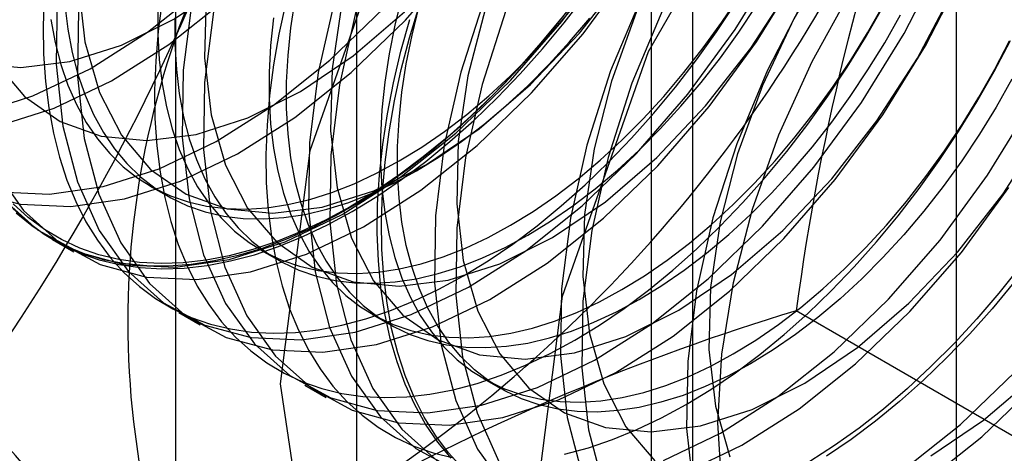
# Model space of a CAD drawing. Units: millimetres. Extents: x 63 to 4308, y 73 to 3064.
# Drawn here: x 3767 to 3770, y 2194 to 2195 of the extents above; entities that cross this region are included whole.
import ezdxf

# ---------------------------------------------------------------- set-up
doc = ezdxf.new("R2010")
doc.units = ezdxf.units.MM
doc.header["$LTSCALE"] = 2

msp = doc.modelspace()

# ---------------------------------------------------------------- linework, layer by layer
at = {"color": 7, "linetype": 'Continuous', "lineweight": 25}
for p, q in [((3769.7137, 2140.3929), (3769.7137, 2473.1741)), ((3767.8212, 2199.4406), (3767.8212, 2165.1459)), ((3768.8819, 2164.5336), (3768.8819, 2198.8283)), ((3767.2501, 2198.6446), (3767.2501, 2164.3499)), ((3768.7501, 2198.6446), (3768.7501, 2164.3499)), ((3768.8819, 2164.1662), (3768.8819, 2198.4609)), ((3767.8212, 2197.8486), (3767.8212, 2163.5539)), ((3767.1684, 2194.7183), (3767.2226, 2194.687)), ((3766.8626, 2194.5484), (3766.9298, 2194.5096)), ((3767.5197, 2194.5155), (3767.5738, 2194.4842)), ((3767.2603, 2194.3188), (3767.3276, 2194.28)), ((3767.8709, 2194.3127), (3767.9251, 2194.2815)), ((3770.261, 2193.716), (3769.2081, 2194.3239)), ((3768.2222, 2194.11), (3768.2763, 2194.0787)), ((3767.6581, 2194.0892), (3767.7253, 2194.0504))]:
    msp.add_line(p, q, dxfattribs=at)
at = {"color": 7, "linetype": 'Continuous', "lineweight": 25, "flags": 128}
for points in [[(3766.6239, 2194.9452), (3766.8004, 2195.0009), (3766.9807, 2195.087), (3767.1614, 2195.2018), (3767.3392, 2195.3433), (3767.5108, 2195.5088), (3767.6729, 2195.6951), (3767.8226, 2195.899), (3767.9571, 2196.1164), (3768.0738, 2196.3435), (3768.1705, 2196.5759), (3768.2456, 2196.8094), (3768.2976, 2197.0396), (3768.3254, 2197.2621), (3768.3287, 2197.4729), (3768.3073, 2197.6681)], [(3767.5817, 2194.094), (3767.6752, 2194.8292), (3767.9464, 2195.6003), (3768.3687, 2196.3319), (3768.901, 2196.9523), (3769.4909, 2197.4008), (3770.0809, 2197.6335), (3770.6131, 2197.6276), (3771.0355, 2197.3837), (3771.3067, 2196.9256), (3771.4001, 2196.2983), (3771.3067, 2195.5631), (3771.0355, 2194.7919), (3770.6131, 2194.0604), (3770.0809, 2193.44), (3769.4909, 2192.9915), (3768.901, 2192.7588), (3768.3687, 2192.7647), (3767.9464, 2193.0086), (3767.6752, 2193.4666), (3767.5817, 2194.094)], [(3766.6912, 2194.9064), (3766.8677, 2194.9621), (3767.0479, 2195.0482), (3767.2287, 2195.163), (3767.4065, 2195.3045), (3767.578, 2195.4699), (3767.7402, 2195.6563), (3767.8899, 2195.8601), (3768.0243, 2196.0776), (3768.141, 2196.3047), (3768.2378, 2196.5371), (3768.3129, 2196.7706), (3768.3648, 2197.0007), (3768.3927, 2197.2233), (3768.3959, 2197.4341), (3768.3745, 2197.6292)], [(3766.6931, 2194.6989), (3766.8523, 2194.6913), (3767.0217, 2194.7156), (3767.1982, 2194.7713), (3767.3784, 2194.8574), (3767.5592, 2194.9722), (3767.737, 2195.1137), (3767.9085, 2195.2791), (3768.0707, 2195.4655), (3768.2204, 2195.6694), (3768.3548, 2195.8868), (3768.4715, 2196.1139), (3768.5683, 2196.3463), (3768.6434, 2196.5798), (3768.6953, 2196.81), (3768.7232, 2197.0325), (3768.7264, 2197.2433), (3768.705, 2197.4384), (3768.6593, 2197.6143)], [(3766.6145, 2194.6994), (3766.7604, 2194.6601), (3766.9195, 2194.6525), (3767.0889, 2194.6768), (3767.2654, 2194.7325), (3767.4457, 2194.8185), (3767.6264, 2194.9334), (3767.8042, 2195.0749), (3767.9758, 2195.2403), (3768.1379, 2195.4267), (3768.2876, 2195.6305), (3768.4221, 2195.848), (3768.5388, 2196.0751), (3768.6355, 2196.3075), (3768.7106, 2196.541), (3768.7626, 2196.7711), (3768.7904, 2196.9937), (3768.7937, 2197.2045), (3768.7723, 2197.3996), (3768.7266, 2197.5754)], [(3766.6178, 2195.1042), (3766.7619, 2195.0904), (3766.9172, 2195.1096), (3767.08, 2195.1613), (3767.2465, 2195.2443), (3767.4127, 2195.3567), (3767.5748, 2195.4958), (3767.7291, 2195.6584), (3767.8717, 2195.8407), (3767.9995, 2196.0383), (3768.1095, 2196.2467), (3768.1989, 2196.461), (3768.2659, 2196.6761), (3768.3087, 2196.8871), (3768.3264, 2197.0889), (3768.3185, 2197.2768), (3768.2853, 2197.4465), (3768.2276, 2197.5939)], [(3766.6819, 2195.1068), (3766.7738, 2194.9991), (3766.8859, 2194.921), (3767.0155, 2194.8746), (3767.1597, 2194.8608), (3767.315, 2194.88), (3767.4778, 2194.9317), (3767.6442, 2195.0147), (3767.8105, 2195.1271), (3767.9726, 2195.2662), (3768.1268, 2195.4288), (3768.2695, 2195.611), (3768.3973, 2195.8087), (3768.5072, 2196.0171), (3768.5967, 2196.2314), (3768.6636, 2196.4465), (3768.7064, 2196.6574), (3768.7241, 2196.8592), (3768.7163, 2197.0472), (3768.6831, 2197.2168), (3768.6253, 2197.3643), (3768.5444, 2197.486), (3768.4421, 2197.5791)], [(3766.7033, 2194.6789), (3766.8149, 2194.5789), (3766.9449, 2194.5086), (3767.0909, 2194.4693), (3767.25, 2194.4617), (3767.4194, 2194.486), (3767.5959, 2194.5417), (3767.7762, 2194.6277), (3767.9569, 2194.7426), (3768.1347, 2194.8841), (3768.3063, 2195.0495), (3768.4684, 2195.2359), (3768.6181, 2195.4397), (3768.7526, 2195.6572), (3768.8693, 2195.8843), (3768.966, 2196.1167), (3769.0411, 2196.3502), (3769.093, 2196.5803), (3769.1209, 2196.8029), (3769.1242, 2197.0137), (3769.1027, 2197.2088), (3769.0571, 2197.3846), (3768.988, 2197.5379)], [(3768.3772, 2193.6348), (3768.4707, 2194.37), (3768.7419, 2195.1411), (3769.1642, 2195.8727), (3769.6964, 2196.4931), (3770.2864, 2196.9416), (3770.8764, 2197.1742), (3771.4086, 2197.1683), (3771.831, 2196.9244), (3772.1022, 2196.4664), (3772.1956, 2195.8391), (3772.1022, 2195.1038), (3771.831, 2194.3327), (3771.4086, 2193.6011), (3770.8764, 2192.9807), (3770.2864, 2192.5322), (3769.6964, 2192.2996), (3769.1642, 2192.3055), (3768.7419, 2192.5494), (3768.4707, 2193.0074), (3768.3772, 2193.6348)], [(3768.487, 2196.6062), (3768.3249, 2196.4198), (3768.1752, 2196.216), (3768.0407, 2195.9985), (3767.924, 2195.7714), (3767.8272, 2195.539), (3767.7522, 2195.3055), (3767.7002, 2195.0754), (3767.6724, 2194.8528), (3767.6691, 2194.642), (3767.6905, 2194.4469), (3767.7362, 2194.2711), (3767.8053, 2194.1178), (3767.8965, 2193.99), (3768.0082, 2193.89), (3768.1382, 2193.8197)], [(3768.5542, 2196.5673), (3768.3921, 2196.381), (3768.2424, 2196.1771), (3768.108, 2195.9597), (3767.9913, 2195.7326), (3767.8945, 2195.5002), (3767.8194, 2195.2667), (3767.7675, 2195.0365), (3767.7396, 2194.814), (3767.7364, 2194.6032), (3767.7578, 2194.4081), (3767.8035, 2194.2322), (3767.8726, 2194.079), (3767.9638, 2193.9512), (3768.0754, 2193.8512)], [(3769.633, 2193.8666), (3769.7992, 2193.979), (3769.9613, 2194.1181), (3770.1155, 2194.2807), (3770.2582, 2194.463), (3770.386, 2194.6606), (3770.4959, 2194.869), (3770.5854, 2195.0833), (3770.6523, 2195.2984), (3770.6952, 2195.5094), (3770.7129, 2195.7112), (3770.705, 2195.8991), (3770.6718, 2196.0688), (3770.6141, 2196.2162), (3770.5331, 2196.3379), (3770.4308, 2196.4311), (3770.3096, 2196.4935), (3770.1723, 2196.5237), (3770.0221, 2196.521), (3769.8626, 2196.4855), (3769.6975, 2196.4179), (3769.5307, 2196.3199), (3769.366, 2196.1938), (3769.2074, 2196.0425)], [(3768.8847, 2196.3766), (3768.7226, 2196.1902), (3768.5729, 2195.9863), (3768.4385, 2195.7689), (3768.3218, 2195.5418), (3768.225, 2195.3094), (3768.1499, 2195.0759), (3768.098, 2194.8457), (3768.0701, 2194.6232), (3768.0669, 2194.4124), (3768.0883, 2194.2173), (3768.134, 2194.0414), (3768.203, 2193.8882), (3768.2943, 2193.7604)], [(3768.952, 2196.3377), (3768.7899, 2196.1513), (3768.6402, 2195.9475), (3768.5057, 2195.73), (3768.389, 2195.503), (3768.2922, 2195.2705), (3768.2172, 2195.0371), (3768.1652, 2194.8069), (3768.1374, 2194.5844), (3768.1341, 2194.3736), (3768.1555, 2194.1784), (3768.2012, 2194.0026), (3768.2703, 2193.8494)], [(3768.8096, 2196.2721), (3768.6607, 2196.0992), (3768.5251, 2195.9087), (3768.4059, 2195.705), (3768.3059, 2195.4931), (3768.2275, 2195.2777), (3768.1724, 2195.0641), (3768.1421, 2194.8571), (3768.1371, 2194.6616), (3768.1577, 2194.4823), (3768.2033, 2194.3233), (3768.2729, 2194.1883), (3768.3648, 2194.0806), (3768.4769, 2194.0026), (3768.6065, 2193.9561), (3768.7507, 2193.9423), (3768.906, 2193.9615), (3769.0687, 2194.0132), (3769.2352, 2194.0962), (3769.4015, 2194.2086), (3769.5636, 2194.3477), (3769.7178, 2194.5103), (3769.8605, 2194.6926), (3769.9883, 2194.8902)], [(3769.2825, 2196.1469), (3769.1203, 2195.9606), (3768.9707, 2195.7567), (3768.8362, 2195.5393), (3768.7195, 2195.3122), (3768.6227, 2195.0798), (3768.5477, 2194.8463), (3768.4957, 2194.6161), (3768.4679, 2194.3936), (3768.4646, 2194.1828), (3768.486, 2193.9876), (3768.5317, 2193.8118)], [(3769.3497, 2196.1081), (3769.1876, 2195.9217), (3769.0379, 2195.7179), (3768.9035, 2195.5004), (3768.7868, 2195.2734), (3768.69, 2195.0409), (3768.6149, 2194.8075), (3768.563, 2194.5773), (3768.5351, 2194.3548), (3768.5319, 2194.144), (3768.5533, 2193.9488), (3768.599, 2193.773)], [(3768.9606, 2193.9715), (3768.9729, 2194.1871), (3769.0098, 2194.413), (3769.0704, 2194.6448), (3769.1536, 2194.8784), (3769.258, 2195.1094), (3769.3815, 2195.3334), (3769.5218, 2195.5463), (3769.6765, 2195.7441), (3769.8424, 2195.9232), (3770.0167, 2196.0802)], [(3769.2074, 2196.0425), (3769.0585, 2195.8696), (3768.9228, 2195.679), (3768.8036, 2195.4754), (3768.7036, 2195.2635), (3768.6252, 2195.0481), (3768.5702, 2194.8345), (3768.5398, 2194.6275), (3768.5349, 2194.432), (3768.5555, 2194.2527), (3768.6011, 2194.0937), (3768.6706, 2193.9587), (3768.7625, 2193.851)], [(3769.6802, 2195.9173), (3769.5181, 2195.7309), (3769.3684, 2195.5271), (3769.234, 2195.3096), (3769.1173, 2195.0826), (3769.0205, 2194.8501), (3768.9454, 2194.6167), (3768.8935, 2194.3865), (3768.8656, 2194.164), (3768.8624, 2193.9532), (3768.8838, 2193.758)], [(3769.6051, 2195.8129), (3769.4562, 2195.6399), (3769.3206, 2195.4494), (3769.2014, 2195.2458), (3769.1014, 2195.0338), (3769.023, 2194.8185), (3768.9679, 2194.6048), (3768.9376, 2194.3979), (3768.9326, 2194.2024), (3768.9532, 2194.0231), (3768.9988, 2193.8641)], [(3766.8769, 2195.312), (3766.8736, 2195.1012), (3766.895, 2194.9061), (3766.9407, 2194.7303), (3767.0098, 2194.577), (3767.101, 2194.4493), (3767.2127, 2194.3493), (3767.3427, 2194.279), (3767.4886, 2194.2397), (3767.6478, 2194.2321), (3767.8172, 2194.2564), (3767.9936, 2194.3121), (3768.1739, 2194.3981), (3768.3547, 2194.513), (3768.5325, 2194.6544), (3768.704, 2194.8199), (3768.8662, 2195.0063), (3769.0159, 2195.2101), (3769.1503, 2195.4276)], [(3766.6793, 2194.7678), (3766.7705, 2194.64), (3766.8822, 2194.5401), (3767.0122, 2194.4698), (3767.1581, 2194.4305), (3767.3173, 2194.4229), (3767.4867, 2194.4472), (3767.6632, 2194.5029), (3767.8434, 2194.5889), (3768.0242, 2194.7038), (3768.202, 2194.8452), (3768.3735, 2195.0107), (3768.5357, 2195.1971), (3768.6854, 2195.4009)], [(3767.3025, 2195.305), (3767.2746, 2195.0824), (3767.2714, 2194.8716), (3767.2928, 2194.6765), (3767.3385, 2194.5007), (3767.4076, 2194.3474), (3767.4988, 2194.2196), (3767.6104, 2194.1197), (3767.7404, 2194.0494), (3767.8864, 2194.0101), (3768.0455, 2194.0025), (3768.2149, 2194.0268), (3768.3914, 2194.0824), (3768.5717, 2194.1685), (3768.7524, 2194.2834), (3768.9302, 2194.4248), (3769.1018, 2194.5903), (3769.2639, 2194.7767), (3769.4136, 2194.9805), (3769.548, 2195.198), (3769.6647, 2195.4251)], [(3766.9441, 2195.2732), (3766.9409, 2195.0624), (3766.9623, 2194.8673), (3767.008, 2194.6915), (3767.0771, 2194.5382), (3767.1683, 2194.4104), (3767.2799, 2194.3104), (3767.41, 2194.2402), (3767.5559, 2194.2008), (3767.715, 2194.1933), (3767.8844, 2194.2175), (3768.0609, 2194.2732), (3768.2412, 2194.3593), (3768.4219, 2194.4741), (3768.5997, 2194.6156), (3768.7713, 2194.7811), (3768.9334, 2194.9675), (3769.0831, 2195.1713), (3769.2176, 2195.3888)], [(3766.9439, 2195.3505), (3766.9645, 2195.1712), (3767.0101, 2195.0122), (3767.0796, 2194.8772), (3767.1715, 2194.7694), (3767.2836, 2194.6914), (3767.4133, 2194.645), (3767.5574, 2194.6312), (3767.7127, 2194.6503), (3767.8755, 2194.702), (3768.042, 2194.7851), (3768.2082, 2194.8975), (3768.3703, 2195.0366), (3768.5245, 2195.1992), (3768.6672, 2195.3814)], [(3767.3697, 2195.2662), (3767.3419, 2195.0436), (3767.3386, 2194.8328), (3767.36, 2194.6377), (3767.4057, 2194.4618), (3767.4748, 2194.3086), (3767.566, 2194.1808), (3767.6777, 2194.0808), (3767.8077, 2194.0105), (3767.9536, 2193.9712), (3768.1128, 2193.9636), (3768.2822, 2193.9879), (3768.4586, 2194.0436), (3768.6389, 2194.1297), (3768.8197, 2194.2445), (3768.9975, 2194.386), (3769.169, 2194.5515), (3769.3312, 2194.7379), (3769.4809, 2194.9417), (3769.6153, 2195.1592), (3769.732, 2195.3862)], [(3767.3466, 2195.3163), (3767.3416, 2195.1209), (3767.3622, 2194.9415), (3767.4078, 2194.7825), (3767.4774, 2194.6476), (3767.5693, 2194.5398), (3767.6814, 2194.4618), (3767.811, 2194.4154), (3767.9552, 2194.4016), (3768.1105, 2194.4207), (3768.2733, 2194.4724), (3768.4397, 2194.5555), (3768.606, 2194.6678), (3768.7681, 2194.807), (3768.9223, 2194.9696), (3769.065, 2195.1518), (3769.1928, 2195.3495)], [(3766.8363, 2195.3142), (3766.8329, 2195.2225), (3766.834, 2195.1332), (3766.8397, 2195.0469), (3766.85, 2194.9637), (3766.8648, 2194.884), (3766.884, 2194.808), (3766.9076, 2194.7359), (3766.9355, 2194.6682), (3766.9677, 2194.6048), (3767.0039, 2194.5462), (3767.0442, 2194.4925), (3767.0883, 2194.4439), (3767.136, 2194.4005), (3767.1873, 2194.3624), (3767.2419, 2194.33), (3767.2997, 2194.3031), (3767.3605, 2194.282), (3767.424, 2194.2667), (3767.4901, 2194.2572), (3767.5584, 2194.2536), (3767.6288, 2194.256), (3767.7011, 2194.2642), (3767.7749, 2194.2783), (3767.85, 2194.2982), (3767.9262, 2194.3238), (3768.0032, 2194.3551), (3768.0808, 2194.392), (3768.1586, 2194.4343)], [(3767.2081, 2195.3014), (3767.1955, 2195.2055), (3767.1876, 2195.1115), (3767.1841, 2195.0197), (3767.1853, 2194.9305), (3767.191, 2194.8441), (3767.2012, 2194.7609), (3767.216, 2194.6812), (3767.2352, 2194.6052), (3767.2588, 2194.5332), (3767.2868, 2194.4654), (3767.3189, 2194.4021), (3767.3552, 2194.3435), (3767.3954, 2194.2897), (3767.4395, 2194.2411), (3767.4873, 2194.1977), (3767.5385, 2194.1597), (3767.5932, 2194.1272), (3767.651, 2194.1003), (3767.7117, 2194.0792), (3767.7752, 2194.0639), (3767.8413, 2194.0544), (3767.9096, 2194.0509), (3767.9801, 2194.0532), (3768.0523, 2194.0614), (3768.1261, 2194.0755), (3768.2013, 2194.0954), (3768.2775, 2194.1211), (3768.3545, 2194.1524), (3768.432, 2194.1892), (3768.5098, 2194.2315)], [(3767.6267, 2195.3049), (3767.6131, 2195.2161), (3767.604, 2195.129), (3767.5994, 2195.0441), (3767.5994, 2194.9617), (3767.604, 2194.8821), (3767.6131, 2194.8056), (3767.6267, 2194.7325), (3767.6449, 2194.6632), (3767.6673, 2194.598), (3767.6941, 2194.537), (3767.7251, 2194.4806), (3767.7601, 2194.429), (3767.7991, 2194.3824), (3767.8418, 2194.341), (3767.8881, 2194.3049), (3767.9377, 2194.2744), (3767.9906, 2194.2495), (3768.0464, 2194.2303), (3768.105, 2194.2169), (3768.166, 2194.2094), (3768.2293, 2194.2079), (3768.2946, 2194.2122), (3768.3616, 2194.2224), (3768.43, 2194.2384), (3768.4996, 2194.2603), (3768.5701, 2194.2878), (3768.6412, 2194.3209), (3768.7125, 2194.3594)], [(3767.7747, 2195.2937), (3767.7443, 2195.0867), (3767.7394, 2194.8913), (3767.76, 2194.7119), (3767.8056, 2194.5529), (3767.8751, 2194.418), (3767.967, 2194.3102), (3768.0791, 2194.2322), (3768.2088, 2194.1857), (3768.3529, 2194.1719), (3768.5082, 2194.1911), (3768.671, 2194.2428), (3768.8375, 2194.3258), (3769.0037, 2194.4382), (3769.1658, 2194.5773), (3769.32, 2194.7399), (3769.4627, 2194.9222), (3769.5905, 2195.1198), (3769.7004, 2195.3282)], [(3767.8073, 2194.637), (3767.8851, 2194.6846), (3767.9627, 2194.7373), (3768.0397, 2194.7949), (3768.1159, 2194.8572), (3768.191, 2194.9241), (3768.2649, 2194.9952), (3768.3371, 2195.0704), (3768.4075, 2195.1494), (3768.4759, 2195.2318), (3768.5419, 2195.3176)], [(3767.9644, 2195.3148), (3767.9419, 2195.2236), (3767.9238, 2195.1334), (3767.9102, 2195.0446), (3767.901, 2194.9575), (3767.8965, 2194.8726), (3767.8965, 2194.7902), (3767.901, 2194.7106), (3767.9102, 2194.6341), (3767.9238, 2194.561), (3767.9419, 2194.4917), (3767.9644, 2194.4265), (3767.9912, 2194.3655), (3768.0222, 2194.3091), (3768.0572, 2194.2575), (3768.0962, 2194.2109), (3768.1389, 2194.1695), (3768.1851, 2194.1334), (3768.2348, 2194.1029), (3768.2877, 2194.078), (3768.3435, 2194.0588), (3768.402, 2194.0454), (3768.4631, 2194.0379), (3768.5264, 2194.0364), (3768.5917, 2194.0407), (3768.6587, 2194.0509), (3768.7271, 2194.0669), (3768.7967, 2194.0888), (3768.8672, 2194.1163), (3768.9382, 2194.1494), (3769.0096, 2194.1879)], [(3768.3071, 2194.5935), (3768.3785, 2194.6373), (3768.4495, 2194.6863), (3768.52, 2194.7401), (3768.5896, 2194.7986), (3768.658, 2194.8616), (3768.725, 2194.9287), (3768.7903, 2194.9998), (3768.8536, 2195.0745), (3768.9147, 2195.1524), (3768.9732, 2195.2334), (3769.029, 2195.317)], [(3768.4957, 2195.2821), (3768.4285, 2195.198), (3768.3591, 2195.1172), (3768.2877, 2195.0401), (3768.2147, 2194.9669), (3768.1401, 2194.8979), (3768.0644, 2194.8332), (3767.9878, 2194.7732), (3767.9105, 2194.7181), (3767.8328, 2194.6679), (3767.7549, 2194.623), (3767.6772, 2194.5834), (3767.5999, 2194.5493), (3767.5233, 2194.5208), (3767.4476, 2194.498), (3767.3731, 2194.481), (3767.3, 2194.4699), (3767.2287, 2194.4646), (3767.1592, 2194.4652), (3767.092, 2194.4718), (3767.0272, 2194.4841), (3766.9651, 2194.5024), (3766.9058, 2194.5264), (3766.8495, 2194.556), (3766.7965, 2194.5913), (3766.747, 2194.632)], [(3766.9015, 2195.2876), (3766.9106, 2195.2111), (3766.9243, 2195.1381), (3766.9424, 2195.0688), (3766.9649, 2195.0035), (3766.9917, 2194.9426), (3767.0226, 2194.8862), (3767.0577, 2194.8346), (3767.0966, 2194.788), (3767.1393, 2194.7465), (3767.1856, 2194.7105), (3767.2353, 2194.6799), (3767.2881, 2194.655), (3767.3439, 2194.6358), (3767.4025, 2194.6225), (3767.4635, 2194.615), (3767.5268, 2194.6134), (3767.5921, 2194.6177), (3767.6591, 2194.6279), (3767.7275, 2194.644), (3767.7971, 2194.6658), (3767.8676, 2194.6933), (3767.9387, 2194.7264), (3768.01, 2194.765)], [(3767.194, 2195.2782), (3767.194, 2195.1957), (3767.1986, 2195.1161), (3767.2077, 2195.0396), (3767.2213, 2194.9666), (3767.2394, 2194.8973), (3767.2619, 2194.832), (3767.2887, 2194.7711), (3767.3197, 2194.7147), (3767.3547, 2194.6631), (3767.3937, 2194.6165), (3767.4364, 2194.575), (3767.4827, 2194.539), (3767.5323, 2194.5084), (3767.5852, 2194.4835), (3767.641, 2194.4643), (3767.6996, 2194.451), (3767.7606, 2194.4435), (3767.8239, 2194.4419), (3767.8892, 2194.4462), (3767.9562, 2194.4564), (3768.0246, 2194.4725), (3768.0942, 2194.4943), (3768.1647, 2194.5218), (3768.2358, 2194.5549), (3768.3071, 2194.5935)], [(3767.5977, 2195.295), (3767.5763, 2195.1962), (3767.5593, 2195.0987), (3767.5468, 2195.0027), (3767.5388, 2194.9087), (3767.5354, 2194.8169), (3767.5365, 2194.7277), (3767.5422, 2194.6414), (3767.5525, 2194.5582), (3767.5672, 2194.4784), (3767.5865, 2194.4024), (3767.6101, 2194.3304), (3767.638, 2194.2626), (3767.6702, 2194.1993), (3767.7064, 2194.1407), (3767.7467, 2194.087), (3767.7907, 2194.0383), (3767.8385, 2193.9949), (3767.8898, 2193.9569), (3767.9444, 2193.9244), (3768.0022, 2193.8976), (3768.063, 2193.8765), (3768.1265, 2193.8611)], [(3768.1554, 2193.8278), (3768.1114, 2193.8764), (3768.0711, 2193.9302), (3768.0349, 2193.9888), (3768.0027, 2194.0521), (3767.9748, 2194.1199), (3767.9512, 2194.1919), (3767.9319, 2194.2679), (3767.9172, 2194.3476), (3767.9069, 2194.4308), (3767.9012, 2194.5172), (3767.9001, 2194.6064), (3767.9035, 2194.6982), (3767.9115, 2194.7922), (3767.924, 2194.8881), (3767.941, 2194.9857), (3767.9624, 2195.0845), (3767.9882, 2195.1842), (3768.0183, 2195.2844)], [(3769.0638, 2194.1567), (3768.9924, 2194.1181), (3768.9213, 2194.085), (3768.8509, 2194.0575), (3768.7813, 2194.0357), (3768.7128, 2194.0196), (3768.6458, 2194.0094), (3768.5805, 2194.0051), (3768.5172, 2194.0067), (3768.4562, 2194.0142), (3768.3976, 2194.0275), (3768.3418, 2194.0467), (3768.289, 2194.0716), (3768.2393, 2194.1022), (3768.193, 2194.1382), (3768.1503, 2194.1797), (3768.1114, 2194.2263), (3768.0764, 2194.2779), (3768.0454, 2194.3343), (3768.0186, 2194.3952), (3767.9961, 2194.4605), (3767.978, 2194.5298), (3767.9643, 2194.6028), (3767.9552, 2194.6793), (3767.9506, 2194.7589), (3767.9506, 2194.8414), (3767.9552, 2194.9263), (3767.9643, 2195.0133), (3767.978, 2195.1021), (3767.9961, 2195.1923), (3768.0186, 2195.2835)], [(3767.9559, 2194.7962), (3768.0272, 2194.8401), (3768.0983, 2194.889), (3768.1688, 2194.9429), (3768.2384, 2195.0014), (3768.3068, 2195.0644), (3768.3738, 2195.1315), (3768.4391, 2195.2026), (3768.5024, 2195.2772)], [(3768.1586, 2194.4343), (3768.2364, 2194.4818), (3768.3139, 2194.5345), (3768.3909, 2194.5921), (3768.4671, 2194.6544), (3768.5423, 2194.7213), (3768.6161, 2194.7924), (3768.6883, 2194.8676), (3768.7588, 2194.9466), (3768.8271, 2195.0291), (3768.8931, 2195.1148), (3768.9566, 2195.2034), (3769.0174, 2195.2947)], [(3768.3613, 2194.5622), (3768.4326, 2194.606), (3768.5037, 2194.655), (3768.5742, 2194.7088), (3768.6438, 2194.7674), (3768.7122, 2194.8303), (3768.7792, 2194.8975), (3768.8445, 2194.9685), (3768.9078, 2195.0432), (3768.9688, 2195.1212), (3769.0274, 2195.2021), (3769.0832, 2195.2858)], [(3768.5098, 2194.2315), (3768.5876, 2194.2791), (3768.6652, 2194.3317), (3768.7422, 2194.3893), (3768.8184, 2194.4517), (3768.8935, 2194.5185), (3768.9673, 2194.5897), (3769.0396, 2194.6649), (3769.11, 2194.7438), (3769.1783, 2194.8263), (3769.2444, 2194.912), (3769.3079, 2195.0007), (3769.3686, 2195.0919), (3769.4264, 2195.1855), (3769.4811, 2195.2811)], [(3768.6583, 2194.3907), (3768.7297, 2194.4345), (3768.8008, 2194.4835), (3768.8712, 2194.5373), (3768.9408, 2194.5959), (3769.0093, 2194.6588), (3769.0763, 2194.726), (3769.1416, 2194.797), (3769.2049, 2194.8717), (3769.2659, 2194.9497), (3769.3245, 2195.0306), (3769.3803, 2195.1143), (3769.4331, 2195.2002), (3769.4828, 2195.2881)], [(3766.8565, 2195.2424), (3766.8701, 2195.1693), (3766.8882, 2195.1), (3766.9107, 2195.0348), (3766.9375, 2194.9738), (3766.9685, 2194.9174), (3767.0035, 2194.8658), (3767.0425, 2194.8192), (3767.0852, 2194.7778), (3767.1314, 2194.7417), (3767.1811, 2194.7112), (3767.2339, 2194.6863), (3767.2898, 2194.6671), (3767.3483, 2194.6537), (3767.4094, 2194.6462), (3767.4727, 2194.6447), (3767.5379, 2194.649), (3767.6049, 2194.6592), (3767.6734, 2194.6752), (3767.743, 2194.6971), (3767.8135, 2194.7246), (3767.8845, 2194.7577), (3767.9559, 2194.7962)], [(3767.2482, 2195.2469), (3767.2482, 2195.1645), (3767.2527, 2195.0848), (3767.2619, 2195.0083), (3767.2755, 2194.9353), (3767.2936, 2194.866), (3767.3161, 2194.8007), (3767.3429, 2194.7398), (3767.3739, 2194.6834), (3767.4089, 2194.6318), (3767.4479, 2194.5852), (3767.4906, 2194.5438), (3767.5368, 2194.5077), (3767.5865, 2194.4772), (3767.6393, 2194.4522), (3767.6952, 2194.4331), (3767.7537, 2194.4197), (3767.8148, 2194.4122), (3767.8781, 2194.4106), (3767.9433, 2194.4149), (3768.0103, 2194.4251), (3768.0788, 2194.4412), (3768.1484, 2194.463), (3768.2189, 2194.4906), (3768.2899, 2194.5237), (3768.3613, 2194.5622)], [(3767.5589, 2195.2473), (3767.5498, 2195.1603), (3767.5452, 2195.0754), (3767.5452, 2194.993), (3767.5498, 2194.9133), (3767.5589, 2194.8368), (3767.5726, 2194.7638), (3767.5907, 2194.6945), (3767.6132, 2194.6292), (3767.64, 2194.5683), (3767.6709, 2194.5119), (3767.706, 2194.4603), (3767.7449, 2194.4137), (3767.7876, 2194.3723), (3767.8339, 2194.3362), (3767.8836, 2194.3057), (3767.9364, 2194.2807), (3767.9922, 2194.2616), (3768.0508, 2194.2482), (3768.1118, 2194.2407), (3768.1751, 2194.2391), (3768.2404, 2194.2434), (3768.3074, 2194.2536), (3768.3759, 2194.2697), (3768.4455, 2194.2915), (3768.5159, 2194.3191), (3768.587, 2194.3522), (3768.6583, 2194.3907)], [(3768.4643, 2195.2425), (3768.3964, 2195.1606), (3768.3265, 2195.0822), (3768.2548, 2195.0076), (3768.1815, 2194.937), (3768.1069, 2194.8706), (3768.0313, 2194.8087), (3767.9548, 2194.7515), (3767.8778, 2194.6992), (3767.8006, 2194.652)], [(3768.1195, 2193.8592), (3768.0773, 2193.9104), (3768.039, 2193.9666), (3768.0048, 2194.0276), (3767.9748, 2194.0932), (3767.949, 2194.1631), (3767.9275, 2194.2372), (3767.9105, 2194.3151), (3767.898, 2194.3966), (3767.89, 2194.4814), (3767.8866, 2194.5692), (3767.8877, 2194.6597), (3767.8935, 2194.7527), (3767.9037, 2194.8477), (3767.9185, 2194.9445), (3767.9377, 2195.0427), (3767.9613, 2195.142), (3767.9893, 2195.242)], [(3768.01, 2194.765), (3768.0814, 2194.8088), (3768.1525, 2194.8578), (3768.2229, 2194.9116), (3768.2925, 2194.9701), (3768.361, 2195.0331), (3768.428, 2195.1002), (3768.4933, 2195.1713), (3768.5565, 2195.246)], [(3768.7125, 2194.3594), (3768.7839, 2194.4033), (3768.8549, 2194.4522), (3768.9254, 2194.5061), (3768.995, 2194.5646), (3769.0634, 2194.6276), (3769.1304, 2194.6947), (3769.1957, 2194.7658), (3769.259, 2194.8404), (3769.3201, 2194.9184), (3769.3786, 2194.9994), (3769.4344, 2195.083), (3769.4873, 2195.1689), (3769.537, 2195.2568)], [(3768.861, 2194.0287), (3768.9389, 2194.0763), (3769.0164, 2194.129), (3769.0934, 2194.1866), (3769.1696, 2194.2489), (3769.2448, 2194.3158), (3769.3186, 2194.3869), (3769.3908, 2194.4621), (3769.4612, 2194.5411), (3769.5296, 2194.6235), (3769.5956, 2194.7093), (3769.6591, 2194.7979), (3769.7199, 2194.8892), (3769.7777, 2194.9827), (3769.8323, 2195.0783), (3769.8836, 2195.1755)], [(3769.0096, 2194.1879), (3769.0809, 2194.2318), (3769.152, 2194.2807), (3769.2225, 2194.3346), (3769.2921, 2194.3931), (3769.3605, 2194.4561), (3769.4275, 2194.5232), (3769.4928, 2194.5943), (3769.5561, 2194.6689), (3769.6171, 2194.7469), (3769.6757, 2194.8279), (3769.7315, 2194.9115), (3769.7844, 2194.9974), (3769.834, 2195.0853), (3769.8803, 2195.1748)], [(3769.8882, 2195.0541), (3769.8385, 2194.9662), (3769.7857, 2194.8802), (3769.7299, 2194.7966), (3769.6713, 2194.7156), (3769.6103, 2194.6377), (3769.547, 2194.563), (3769.4817, 2194.4919), (3769.4147, 2194.4248), (3769.3462, 2194.3618), (3769.2766, 2194.3033), (3769.2062, 2194.2495), (3769.1351, 2194.2005), (3769.0638, 2194.1567)], [(3768.7891, 2193.8528), (3768.9694, 2193.9389), (3769.1502, 2194.0537), (3769.328, 2194.1952), (3769.4995, 2194.3607), (3769.6617, 2194.5471), (3769.8113, 2194.7509), (3769.9458, 2194.9684)], [(3768.8564, 2193.814), (3769.0367, 2193.9001), (3769.2174, 2194.0149), (3769.3952, 2194.1564), (3769.5668, 2194.3219), (3769.7289, 2194.5082), (3769.8786, 2194.7121)], [(3767.8006, 2194.652), (3767.7234, 2194.6101), (3767.6464, 2194.5735), (3767.5699, 2194.5424), (3767.4943, 2194.5169), (3767.4197, 2194.4972), (3767.3464, 2194.4832), (3767.2747, 2194.475), (3767.2048, 2194.4727), (3767.1369, 2194.4763), (3767.0714, 2194.4857), (3767.0083, 2194.5009), (3766.948, 2194.5218), (3766.8906, 2194.5485), (3766.8364, 2194.5807), (3766.7855, 2194.6185), (3766.738, 2194.6615)], [(3766.737, 2194.6466), (3766.7848, 2194.6032), (3766.8361, 2194.5652), (3766.8907, 2194.5327), (3766.9485, 2194.5059), (3767.0093, 2194.4848), (3767.0728, 2194.4694), (3767.1388, 2194.46), (3767.2072, 2194.4564), (3767.2776, 2194.4587), (3767.3498, 2194.467), (3767.4236, 2194.481), (3767.4988, 2194.5009), (3767.575, 2194.5266), (3767.652, 2194.5579), (3767.7295, 2194.5948), (3767.8073, 2194.637)], [(3769.9141, 2194.4632), (3769.8469, 2194.3791), (3769.7775, 2194.2984), (3769.7061, 2194.2212), (3769.6331, 2194.148), (3769.5586, 2194.079), (3769.4829, 2194.0144), (3769.4062, 2193.9544), (3769.3289, 2193.8992), (3769.2512, 2193.8491)], [(3769.8943, 2194.413), (3769.8259, 2194.3305), (3769.7555, 2194.2515), (3769.6833, 2194.1764), (3769.6095, 2194.1052), (3769.5343, 2194.0384), (3769.4581, 2193.976), (3769.3811, 2193.9184), (3769.3036, 2193.8658)], [(3769.5479, 2193.8241), (3769.7257, 2193.9656), (3769.8973, 2194.1311)], [(3769.6152, 2193.7853), (3769.793, 2193.9268), (3769.9645, 2194.0922)], [(3768.4773, 2193.8727), (3768.5525, 2193.8926), (3768.6287, 2193.9183), (3768.7057, 2193.9496), (3768.7832, 2193.9865), (3768.861, 2194.0287)], [(3768.9729, 2193.7702), (3768.9606, 2193.9715)]]:
    msp.add_lwpolyline(points, dxfattribs=at)
at = {"color": 7, "linetype": 'Continuous', "lineweight": 25}
for centre, radius, start, end in [((3765.3155, 2197.5995), 4.5983, 302.613, 339.7978), ((3776.8234, 2193.3124), 7.6822, 159.43032, 172.43473), ((3761.1035, 2197.991), 6.7558, 324.25671, 338.48651), ((3769.8384, 2194.2887), 2.7389, 153.4364, 206.5636), ((3766.7474, 2196.7729), 4.5983, 302.613, 339.7978), ((3771.267, 2187.4799), 7.147, 106.74306, 119.07516), ((3758.4849, 2186.6019), 11.0015, 35.97044, 42.57137), ((3766.9597, 2194.7517), 1.3219, 220.6526, 309.1283)]:
    msp.add_arc(centre, radius, start, end, dxfattribs=at)

doc.saveas('drawing.dxf')
